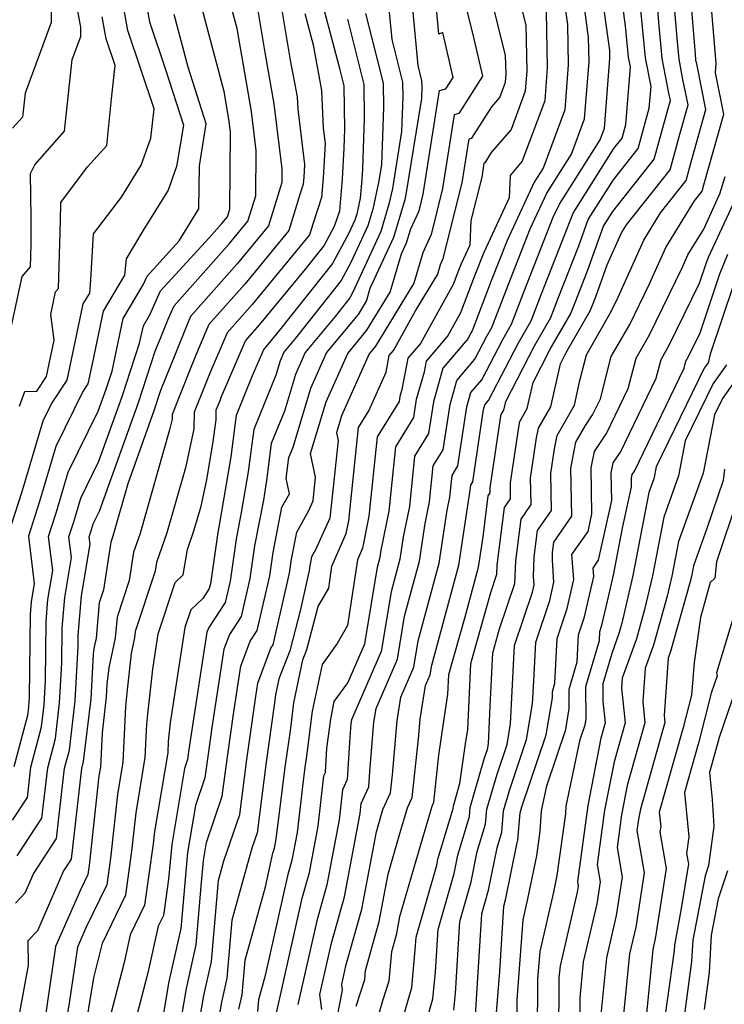
# Model space of a CAD drawing. Extents: x 1974796 to 1982998, y 2835679 to 2838423.
# Drawn here: x 1976745 to 1976840, y 2835889 to 2836022 of the extents above; entities that cross this region are included whole.
import ezdxf

# ---------------------------------------------------------------- set-up
doc = ezdxf.new("R2010")
doc.units = 0

msp = doc.modelspace()

# ---------------------------------------------------------------- linework, layer by layer
at = {"layer": 'Unknown_Line_Type', "color": 0}
for points in [[(1976743.44, 2835979.21, 2434), (1976745.23, 2835987.54, 2434), (1976746.34, 2835988.84, 2434), (1976746.43, 2835991.89, 2434), (1976746.45, 2835995.46, 2434), (1976746.34, 2836001.45, 2434), (1976746.94, 2836002.64, 2434), (1976750.96, 2836007.18, 2434), (1976752, 2836016.85, 2434), (1976753.16, 2836019.97, 2434), (1976753.16, 2836021.24, 2434), (1976751.6, 2836029.79, 2434), (1976751.56, 2836033.93, 2434), (1976751.28, 2836034.51, 2434), (1976749.89, 2836038.03, 2434), (1976748, 2836042.79, 2434), (1976747.29, 2836045.72, 2434), (1976746.65, 2836051.4, 2434), (1976745.41, 2836055.3, 2434), (1976744.52, 2836060.04, 2434)], [(1976743.9, 2836049.34, 2436), (1976745.81, 2836041.53, 2436), (1976748.07, 2836035.83, 2436), (1976748.08, 2836034.95, 2436), (1976748.67, 2836030.68, 2436), (1976748.69, 2836028.49, 2436), (1976749.19, 2836025.76, 2436), (1976749.17, 2836021.87, 2436), (1976745.62, 2836012.32, 2436), (1976745.27, 2836009.09, 2436), (1976743.93, 2836007.58, 2436)], [(1976743.32, 2835952.52, 2430), (1976745.24, 2835958.5, 2430), (1976748.08, 2835968.05, 2430), (1976749.22, 2835970.36, 2430), (1976751.32, 2835973.56, 2430), (1976753.04, 2835981.71, 2430), (1976753.49, 2835983.85, 2430), (1976754.36, 2835985.32, 2430), (1976754.53, 2835987.1, 2430), (1976754.85, 2835993.31, 2430), (1976758.63, 2835998.27, 2430), (1976761.31, 2836002.61, 2430), (1976762.63, 2836006.26, 2430), (1976763.04, 2836010.21, 2430), (1976759.52, 2836020.79, 2430), (1976757.94, 2836029.56, 2430)], [(1976761.34, 2836028.05, 2428), (1976762.44, 2836021.95, 2428), (1976764.59, 2836015.5, 2428), (1976767.01, 2836007.98, 2428), (1976766.09, 2836002.4, 2428), (1976764.95, 2835999.22, 2428), (1976761.54, 2835993.7, 2428), (1976759.28, 2835989.93, 2428), (1976759.07, 2835987.74, 2428), (1976756.19, 2835982.86, 2428), (1976754.68, 2835975.74, 2428), (1976754.12, 2835973.07, 2428), (1976753.43, 2835972.03, 2428), (1976749.77, 2835964.57, 2428), (1976747.56, 2835957.14, 2428), (1976746.07, 2835952.48, 2428), (1976746.84, 2835946.01, 2428), (1976746.46, 2835943.66, 2428), (1976746.31, 2835941.88, 2428), (1976746.16, 2835930.69, 2428), (1976746.09, 2835929.41, 2428), (1976745.96, 2835928.26, 2428), (1976744.13, 2835921.29, 2428)], [(1976768.47, 2835882.81, 2404), (1976769.78, 2835890.42, 2404), (1976770.8, 2835894.99, 2404), (1976771.74, 2835905.95, 2404), (1976772.48, 2835908.61, 2404), (1976774.61, 2835914.87, 2404), (1976775.56, 2835922.29, 2404), (1976776.77, 2835930.81, 2404), (1976777.05, 2835932.63, 2404), (1976778.81, 2835937.34, 2404), (1976779.12, 2835937.81, 2404), (1976781.33, 2835947.46, 2404), (1976781.6, 2835949.35, 2404), (1976782.31, 2835953.02, 2404), (1976783.94, 2835955.94, 2404), (1976784.52, 2835957.25, 2404), (1976784.86, 2835960.45, 2404), (1976784.18, 2835963.64, 2404), (1976786.29, 2835970.6, 2404), (1976789.22, 2835977.17, 2404), (1976791.79, 2835980.29, 2404), (1976794.92, 2835985.42, 2404), (1976796.45, 2835990.61, 2404), (1976797.14, 2835992.11, 2404), (1976797.72, 2835994.01, 2404), (1976798.82, 2835996.44, 2404), (1976799.38, 2835998.69, 2404), (1976801.57, 2836012.66, 2404), (1976802.45, 2836012.9, 2404), (1976803.44, 2836014.46, 2404), (1976802.04, 2836020.54, 2404), (1976801.51, 2836020.3, 2404), (1976800.85, 2836027.21, 2404)], [(1976804.43, 2836026.95, 2402), (1976806.18, 2836019.82, 2402), (1976807.39, 2836014.6, 2402), (1976804.2, 2836009.57, 2402), (1976803.57, 2836009.4, 2402), (1976802.01, 2835999.44, 2402), (1976800.46, 2835993.21, 2402), (1976799.35, 2835990.77, 2402), (1976798.13, 2835986.64, 2402), (1976792.95, 2835978.15, 2402), (1976792.1, 2835977.12, 2402), (1976788.36, 2835968.75, 2402), (1976787.67, 2835966.44, 2402), (1976787.89, 2835965.39, 2402), (1976786.77, 2835954.9, 2402), (1976784.86, 2835950.62, 2402), (1976784.32, 2835949.66, 2402), (1976784.09, 2835948.44, 2402), (1976784, 2835947.81, 2402), (1976782.8, 2835942.58, 2402), (1976781.36, 2835936.98, 2402), (1976779.9, 2835933.18, 2402), (1976779.45, 2835931.04, 2402), (1976779.27, 2835929.65, 2402), (1976778.18, 2835921.94, 2402), (1976776.95, 2835912.39, 2402), (1976776.25, 2835910.32, 2402), (1976773.54, 2835900.58, 2402), (1976772.87, 2835892.75, 2402), (1976772.13, 2835889.49, 2402), (1976771.2, 2835884.06, 2402)], [(1976794.54, 2836026.05, 2408), (1976795.16, 2836019.57, 2408), (1976796.6, 2836013.83, 2408), (1976796.62, 2836011.83, 2408), (1976796.47, 2836007.13, 2408), (1976795.23, 2835999.42, 2408), (1976794.76, 2835997.31, 2408), (1976793.65, 2835993.65, 2408), (1976789.89, 2835985.45, 2408), (1976789.46, 2835984.67, 2408), (1976787.49, 2835982.17, 2408), (1976783.46, 2835977.27, 2408), (1976782.14, 2835974.31, 2408), (1976780.65, 2835969.38, 2408), (1976778.87, 2835964.98, 2408), (1976778.23, 2835960, 2408), (1976778.11, 2835959.12, 2408), (1976777.81, 2835957.35, 2408), (1976776.62, 2835951.17, 2408), (1976775.99, 2835946.75, 2408), (1976774.81, 2835941.61, 2408), (1976773.21, 2835939.19, 2408), (1976772.47, 2835937.19, 2408), (1976770.84, 2835926.63, 2408), (1976770.33, 2835923, 2408), (1976769.92, 2835919.83, 2408), (1976768.65, 2835916.08, 2408), (1976767.58, 2835909.72, 2408), (1976766.88, 2835901.99, 2408), (1976766.67, 2835899.48, 2408), (1976765.06, 2835892.29, 2408), (1976764.28, 2835887.75, 2408)], [(1976765.74, 2835881.57, 2406), (1976767.42, 2835891.35, 2406), (1976768.73, 2835897.24, 2406), (1976769.46, 2835905.67, 2406), (1976769.73, 2835908.64, 2406), (1976770.14, 2835911.09, 2406), (1976772.26, 2835917.35, 2406), (1976772.95, 2835922.64, 2406), (1976773.81, 2835928.72, 2406), (1976774.76, 2835934.91, 2406), (1976776.01, 2835938.27, 2406), (1976776.96, 2835939.71, 2406), (1976778.66, 2835947.1, 2406), (1976779.11, 2835950.26, 2406), (1976780.29, 2835956.38, 2406), (1976781.31, 2835958.21, 2406), (1976780.87, 2835960.26, 2406), (1976781.23, 2835963.09, 2406), (1976781.81, 2835964.51, 2406), (1976784.22, 2835972.46, 2406), (1976786.34, 2835977.22, 2406), (1976790.63, 2835982.44, 2406), (1976791.71, 2835984.2, 2406), (1976792.23, 2835985.99, 2406), (1976795.4, 2835992.88, 2406), (1976796.94, 2835997.97, 2406), (1976797.08, 2835998.61, 2406), (1976799.18, 2836011.59, 2406), (1976799.23, 2836013.28, 2406), (1976799.22, 2836014, 2406), (1976798.7, 2836016.06, 2406), (1976797.7, 2836026.63, 2406)], [(1976774.49, 2835888.55, 2400), (1976774.93, 2835890.51, 2400), (1976775.34, 2835895.2, 2400), (1976778.09, 2835905.1, 2400), (1976779.1, 2835909.63, 2400), (1976779.3, 2835910.33, 2400), (1976779.54, 2835911.59, 2400), (1976779.78, 2835913.68, 2400), (1976780.8, 2835921.59, 2400), (1976781.45, 2835926.19, 2400), (1976781.93, 2835929.94, 2400), (1976783.14, 2835935.74, 2400), (1976783.67, 2835937.14, 2400), (1976785.18, 2835942.98, 2400), (1976786.62, 2835945.44, 2400), (1976787.06, 2835948.42, 2400), (1976788.99, 2835952.81, 2400), (1976789.34, 2835954.56, 2400), (1976790.66, 2835967.17, 2400), (1976792.05, 2835969.42, 2400), (1976794.37, 2835974.61, 2400), (1976794.8, 2835976.9, 2400), (1976795.37, 2835977.56, 2400), (1976798.33, 2835982.91, 2400), (1976801.35, 2835987.86, 2400), (1976801.74, 2835989.19, 2400), (1976802.1, 2835989.99, 2400), (1976804.64, 2836000.2, 2400), (1976805.58, 2836006.14, 2400), (1976805.95, 2836006.25, 2400), (1976808.64, 2836010.49, 2400), (1976809.71, 2836011.74, 2400), (1976810.48, 2836013.81, 2400), (1976810.57, 2836014.92, 2400), (1976810.51, 2836017.4, 2400), (1976808.44, 2836025.84, 2400)], [(1976795.34, 2835882.76, 2384), (1976797.86, 2835891.51, 2384), (1976798.32, 2835896.57, 2384), (1976798.43, 2835898.29, 2384), (1976801.22, 2835908.03, 2384), (1976801.38, 2835908.85, 2384), (1976803.44, 2835915.69, 2384), (1976803.46, 2835916.04, 2384), (1976804.35, 2835919.06, 2384), (1976805.15, 2835924.72, 2384), (1976805.4, 2835926.32, 2384), (1976805.81, 2835935.25, 2384), (1976808.5, 2835944.88, 2384), (1976809.34, 2835947.34, 2384), (1976809.38, 2835948.55, 2384), (1976810.38, 2835956.35, 2384), (1976811.19, 2835957.52, 2384), (1976811.15, 2835959.66, 2384), (1976812.29, 2835967.21, 2384), (1976812.44, 2835967.98, 2384), (1976813.44, 2835969.73, 2384), (1976814.21, 2835973.22, 2384), (1976816.54, 2835977.72, 2384), (1976819.28, 2835982.48, 2384), (1976819.88, 2835984.06, 2384), (1976821.56, 2835988.3, 2384), (1976823.73, 2835994.37, 2384), (1976824.98, 2835996.35, 2384), (1976830.57, 2836003.39, 2384), (1976832.44, 2836010.23, 2384), (1976832.76, 2836011.35, 2384), (1976832.56, 2836012.34, 2384), (1976831.66, 2836016.99, 2384), (1976831.19, 2836021.9, 2384), (1976830.91, 2836025.45, 2384)], [(1976798.87, 2835883.63, 2382), (1976800.7, 2835889.96, 2382), (1976801.03, 2835893.62, 2382), (1976801.39, 2835899.34, 2382), (1976803.55, 2835906.9, 2382), (1976804.04, 2835909.36, 2382), (1976805.62, 2835914.61, 2382), (1976805.72, 2835915.81, 2382), (1976807.68, 2835922.53, 2382), (1976808.06, 2835923.64, 2382), (1976808.19, 2835924.42, 2382), (1976808.44, 2835929.5, 2382), (1976808.77, 2835936.72, 2382), (1976809.67, 2835939.93, 2382), (1976811.77, 2835946.08, 2382), (1976811.87, 2835949.12, 2382), (1976812.6, 2835954.78, 2382), (1976813.94, 2835956.74, 2382), (1976813.88, 2835960.31, 2382), (1976814.7, 2835965.75, 2382), (1976814.96, 2835967.04, 2382), (1976816.62, 2835969.94, 2382), (1976817.9, 2835975.77, 2382), (1976818.68, 2835977.28, 2382), (1976821.94, 2835982.93, 2382), (1976822.14, 2835983.47, 2382), (1976822.72, 2835984.93, 2382), (1976824.22, 2835989.12, 2382), (1976826.17, 2835993.45, 2382), (1976826.83, 2835994.54, 2382), (1976832.72, 2836001.96, 2382), (1976834.05, 2836006.8, 2382), (1976835.16, 2836010.73, 2382), (1976834.45, 2836014.19, 2382), (1976833.93, 2836016.9, 2382), (1976833.66, 2836019.75, 2382), (1976833.19, 2836025.59, 2382)], [(1976803.53, 2835888.41, 2380), (1976803.74, 2835890.68, 2380), (1976804.35, 2835900.4, 2380), (1976805.88, 2835905.76, 2380), (1976806.69, 2835909.86, 2380), (1976807.8, 2835913.54, 2380), (1976807.97, 2835915.57, 2380), (1976809.36, 2835920.32, 2380), (1976810.7, 2835924.31, 2380), (1976811.17, 2835927.12, 2380), (1976811.6, 2835935.94, 2380), (1976811.69, 2835937.69, 2380), (1976814.14, 2835944.92, 2380), (1976814.36, 2835945.88, 2380), (1976814.27, 2835947.04, 2380), (1976814.36, 2835949.69, 2380), (1976814.81, 2835953.22, 2380), (1976816.7, 2835955.95, 2380), (1976816.61, 2835960.95, 2380), (1976817.11, 2835964.29, 2380), (1976817.48, 2835966.09, 2380), (1976819.8, 2835970.16, 2380), (1976820.53, 2835973.48, 2380), (1976821.42, 2835976.96, 2380), (1976824.6, 2835982.49, 2380), (1976825.46, 2835984.26, 2380), (1976829.16, 2835992.46, 2380), (1976831.42, 2835996.16, 2380), (1976834.88, 2836000.52, 2380), (1976835.66, 2836003.37, 2380), (1976837.56, 2836010.11, 2380), (1976836.35, 2836016.05, 2380), (1976836.2, 2836016.81, 2380), (1976836.13, 2836017.61, 2380), (1976835.48, 2836025.72, 2380)], [(1976776.92, 2836024.28, 2420), (1976778.01, 2836017.81, 2420), (1976779.21, 2836010.88, 2420), (1976780.3, 2836002.1, 2420), (1976780.28, 2836000.27, 2420), (1976778.48, 2835994.39, 2420), (1976774.25, 2835989.25, 2420), (1976767.96, 2835982.15, 2420), (1976767.41, 2835980.85, 2420), (1976765.94, 2835977.17, 2420), (1976763.93, 2835972.16, 2420), (1976763.02, 2835969.4, 2420), (1976759.49, 2835959.52, 2420), (1976757.47, 2835952.46, 2420), (1976757.2, 2835951.67, 2420), (1976756.21, 2835945.22, 2420), (1976755.62, 2835943.46, 2420), (1976755.22, 2835938.69, 2420), (1976754.91, 2835937.29, 2420), (1976754.83, 2835936.52, 2420), (1976754.5, 2835930.51, 2420), (1976753.49, 2835922.01, 2420), (1976753.25, 2835921.07, 2420), (1976751.85, 2835908.83, 2420), (1976750.83, 2835907.26, 2420), (1976747.31, 2835899.17, 2420), (1976746.01, 2835897.81, 2420), (1976746.05, 2835894.51, 2420), (1976743.81, 2835882.21, 2420)], [(1976744.33, 2835902.9, 2422), (1976745.66, 2835904.29, 2422), (1976746.77, 2835906.84, 2422), (1976749.88, 2835911.61, 2422), (1976750.97, 2835921.13, 2422), (1976751.61, 2835923.57, 2422), (1976752.4, 2835930.23, 2422), (1976752.8, 2835937.59, 2422), (1976752.82, 2835939.1, 2422), (1976753.26, 2835944.42, 2422), (1976754.41, 2835951.4, 2422), (1976754.29, 2835952.36, 2422), (1976754.51, 2835953.05, 2422), (1976754.84, 2835954.15, 2422), (1976755.68, 2835955.85, 2422), (1976760.88, 2835970.38, 2422), (1976763.26, 2835977.6, 2422), (1976763.94, 2835979.29, 2422), (1976764.94, 2835981.8, 2422), (1976765.74, 2835983.59, 2422), (1976767.53, 2835985.55, 2422), (1976773.22, 2835991.99, 2422), (1976775.71, 2835995.01, 2422), (1976776.77, 2835998.47, 2422), (1976776.84, 2836004.58, 2422), (1976776.18, 2836009.84, 2422), (1976774.25, 2836021.06, 2422), (1976773.33, 2836024.51, 2422)], [(1976812.45, 2836024.72, 2398), (1976813.24, 2836021.53, 2398), (1976813.37, 2836015.34, 2398), (1976813.15, 2836012.57, 2398), (1976811.24, 2836007.4, 2398), (1976808.57, 2836004.29, 2398), (1976807.7, 2836002.92, 2398), (1976807.58, 2836002.88, 2398), (1976807.28, 2836000.96, 2398), (1976805.83, 2835995.14, 2398), (1976805.68, 2835991.79, 2398), (1976804.51, 2835989.26, 2398), (1976804.07, 2835988.14, 2398), (1976803.43, 2835986.47, 2398), (1976799.02, 2835978.5, 2398), (1976797.31, 2835976.51, 2398), (1976796.52, 2835972.29, 2398), (1976796.24, 2835971.33, 2398), (1976796.14, 2835970.68, 2398), (1976793.19, 2835965.87, 2398), (1976792.06, 2835955.19, 2398), (1976791.19, 2835950.84, 2398), (1976790.51, 2835949.29, 2398), (1976789.18, 2835940.38, 2398), (1976787.78, 2835937.98, 2398), (1976785.72, 2835935.13, 2398), (1976784.41, 2835928.84, 2398), (1976783.63, 2835922.73, 2398), (1976783.41, 2835921.24, 2398), (1976783.08, 2835918.67, 2398), (1976782.36, 2835912.43, 2398), (1976781.66, 2835908.68, 2398), (1976781.07, 2835906.59, 2398), (1976778.04, 2835893.1, 2398), (1976777.13, 2835889.82, 2398), (1976777, 2835888.27, 2398)], [(1976818.48, 2836024.38, 2394), (1976818.86, 2836021.6, 2394), (1976818.97, 2836016.17, 2394), (1976818.5, 2836010.08, 2394), (1976815.57, 2836002.18, 2394), (1976814.38, 2836000.3, 2394), (1976810.73, 2835992.41, 2394), (1976808.58, 2835986.97, 2394), (1976806, 2835980.21, 2394), (1976805.83, 2835979.93, 2394), (1976805.45, 2835979.19, 2394), (1976802.05, 2835975.15, 2394), (1976800.76, 2835970.63, 2394), (1976800.11, 2835966.32, 2394), (1976798.23, 2835963.26, 2394), (1976797.52, 2835956.47, 2394), (1976796.69, 2835952.38, 2394), (1976796.24, 2835949.36, 2394), (1976795.05, 2835944.96, 2394), (1976793.71, 2835936.88, 2394), (1976789.7, 2835927.67, 2394), (1976789.62, 2835927.15, 2394), (1976789.46, 2835925.26, 2394), (1976789.12, 2835919.58, 2394), (1976788.49, 2835918.22, 2394), (1976788.02, 2835914.13, 2394), (1976786.38, 2835905.38, 2394), (1976785.01, 2835900.52, 2394), (1976782.47, 2835889.19, 2394)], [(1976785.68, 2835888.5, 2392), (1976785.42, 2835890.55, 2392), (1976786.98, 2835897.48, 2392), (1976788.74, 2835903.73, 2392), (1976790.85, 2835914.98, 2392), (1976791, 2835916.34, 2392), (1976792.05, 2835918.6, 2392), (1976792.17, 2835920.61, 2392), (1976792.73, 2835927.34, 2392), (1976793.03, 2835929.2, 2392), (1976795.92, 2835935.84, 2392), (1976796.88, 2835941.65, 2392), (1976798.89, 2835949.09, 2392), (1976799.66, 2835954.18, 2392), (1976800.24, 2835957.11, 2392), (1976800.75, 2835961.96, 2392), (1976802.1, 2835964.14, 2392), (1976803.02, 2835970.28, 2392), (1976803.94, 2835973.51, 2392), (1976806.37, 2835976.39, 2392), (1976807.98, 2835979.49, 2392), (1976808.65, 2835980.67, 2392), (1976810.85, 2835986.39, 2392), (1976813.84, 2835993.99, 2392), (1976816.07, 2835998.82, 2392), (1976819.41, 2836004.1, 2392), (1976821.17, 2836008.84, 2392), (1976821.78, 2836016.59, 2392), (1976821.71, 2836019.85, 2392), (1976821.06, 2836024.63, 2392)], [(1976787.41, 2835885.61, 2390), (1976788.47, 2835891.14, 2390), (1976788.38, 2835891.9, 2390), (1976788.95, 2835894.44, 2390), (1976791.1, 2835902.08, 2390), (1976793.06, 2835912.54, 2390), (1976793.56, 2835914.27, 2390), (1976793.92, 2835915.52, 2390), (1976794.98, 2835917.78, 2390), (1976795.24, 2835920.24, 2390), (1976795.85, 2835927.53, 2390), (1976796.35, 2835930.74, 2390), (1976798.12, 2835934.79, 2390), (1976798.71, 2835938.34, 2390), (1976801.54, 2835948.81, 2390), (1976802.62, 2835955.99, 2390), (1976802.97, 2835957.74, 2390), (1976803.28, 2835960.66, 2390), (1976804.08, 2835961.97, 2390), (1976805.28, 2835969.93, 2390), (1976805.83, 2835971.86, 2390), (1976807.29, 2835973.6, 2390), (1976810.12, 2835979.05, 2390), (1976811.31, 2835981.12, 2390), (1976813.1, 2835985.81, 2390), (1976816.95, 2835995.57, 2390), (1976817.77, 2835997.34, 2390), (1976823.26, 2836006.02, 2390), (1976823.84, 2836007.6, 2390), (1976824.58, 2836017.01, 2390), (1976824.56, 2836018.1, 2390), (1976823.63, 2836024.87, 2390)], [(1976790.33, 2835888.95, 2388), (1976791.48, 2835892.59, 2388), (1976791.58, 2835893.77, 2388), (1976793.46, 2835900.43, 2388), (1976794.65, 2835906.82, 2388), (1976796.15, 2835912, 2388), (1976797.25, 2835915.76, 2388), (1976797.9, 2835917.14, 2388), (1976798.74, 2835925.08, 2388), (1976798.96, 2835927.73, 2388), (1976799.68, 2835932.28, 2388), (1976800.32, 2835933.75, 2388), (1976800.54, 2835935.04, 2388), (1976804.18, 2835948.54, 2388), (1976805.58, 2835957.8, 2388), (1976805.7, 2835958.38, 2388), (1976805.8, 2835959.35, 2388), (1976806.07, 2835959.79, 2388), (1976807.54, 2835969.58, 2388), (1976807.72, 2835970.22, 2388), (1976808.21, 2835970.8, 2388), (1976812.26, 2835978.61, 2388), (1976813.97, 2835981.57, 2388), (1976815.36, 2835985.22, 2388), (1976819.24, 2835995.06, 2388), (1976819.61, 2835996.11, 2388), (1976825.14, 2836004.85, 2388), (1976826.26, 2836006.26, 2388), (1976826.76, 2836008.08, 2388), (1976827.37, 2836015.88, 2388), (1976827.12, 2836017.17, 2388), (1976826.71, 2836021.44, 2388), (1976826.21, 2836025.12, 2388)], [(1976792.28, 2835883.91, 2386), (1976793.95, 2835889.73, 2386), (1976794.79, 2835892.39, 2386), (1976795.13, 2835896.36, 2386), (1976795.82, 2835898.78, 2386), (1976796.25, 2835901.1, 2386), (1976798.75, 2835909.73, 2386), (1976800.58, 2835916, 2386), (1976800.82, 2835916.51, 2386), (1976801.5, 2835922.88, 2386), (1976802.06, 2835926.9, 2386), (1976802.73, 2835931.1, 2386), (1976802.85, 2835933.78, 2386), (1976805.03, 2835941.59, 2386), (1976806.83, 2835948.26, 2386), (1976807.46, 2835952.39, 2386), (1976808.17, 2835957.92, 2386), (1976808.44, 2835958.31, 2386), (1976808.42, 2835959.02, 2386), (1976809.88, 2835968.67, 2386), (1976809.93, 2835968.93, 2386), (1976810.26, 2835969.51, 2386), (1976810.52, 2835970.67, 2386), (1976814.4, 2835978.17, 2386), (1976816.62, 2835982.03, 2386), (1976817.62, 2835984.64, 2386), (1976820.4, 2835991.68, 2386), (1976821.67, 2835995.24, 2386), (1976825.06, 2836000.6, 2386), (1976828.41, 2836004.83, 2386), (1976829.91, 2836010.28, 2386), (1976830.14, 2836013.21, 2386), (1976829.39, 2836017.08, 2386), (1976828.73, 2836024.05, 2386)], [(1976743.93, 2835914.08, 2426), (1976745.94, 2835917.16, 2426), (1976746.41, 2835921.24, 2426), (1976747.84, 2835926.69, 2426), (1976748.2, 2835929.69, 2426), (1976748.38, 2835932.99, 2426), (1976748.48, 2835940.95, 2426), (1976748.72, 2835943.91, 2426), (1976749.36, 2835947.81, 2426), (1976748.81, 2835952.44, 2426), (1976749.88, 2835955.77, 2426), (1976751.46, 2835961.1, 2426), (1976755.52, 2835969.36, 2426), (1976756.58, 2835972.34, 2426), (1976757.39, 2835974.78, 2426), (1976758.89, 2835981.86, 2426), (1976761.59, 2835986.43, 2426), (1976762.11, 2835987.61, 2426), (1976766.43, 2835992.35, 2426), (1976769.07, 2835996.71, 2426), (1976769.17, 2836002.52, 2426), (1976770.1, 2836008.19, 2426), (1976767.64, 2836015.85, 2426), (1976765.76, 2836022.93, 2426)], [(1976744.56, 2835909.26, 2424), (1976747.91, 2835914.38, 2424), (1976748.69, 2835921.18, 2424), (1976749.72, 2835925.13, 2424), (1976750.3, 2835929.96, 2424), (1976750.59, 2835935.29, 2424), (1976750.65, 2835940.03, 2424), (1976750.99, 2835944.17, 2424), (1976751.89, 2835949.61, 2424), (1976751.55, 2835952.4, 2424), (1976752.2, 2835954.41, 2424), (1976753.15, 2835957.62, 2424), (1976755.6, 2835962.61, 2424), (1976758.73, 2835971.36, 2424), (1976761.1, 2835978.54, 2424), (1976761.6, 2835980.87, 2424), (1976762.48, 2835982.37, 2424), (1976763.93, 2835985.6, 2424), (1976770.48, 2835992.78, 2424), (1976772.19, 2835994.72, 2424), (1976772.94, 2835995.63, 2424), (1976773.26, 2835996.67, 2424), (1976773.37, 2836007.07, 2424), (1976773.16, 2836008.81, 2424), (1976772.52, 2836012.53, 2424), (1976769.54, 2836023.72, 2424)], [(1976780.36, 2836023.25, 2418), (1976781.44, 2836016.8, 2418), (1976782.37, 2836011.83, 2418), (1976782.44, 2836010.14, 2418), (1976783.36, 2836002.67, 2418), (1976783.27, 2836000.98, 2418), (1976783.18, 2836000.01, 2418), (1976782.77, 2835998.75, 2418), (1976781.25, 2835993.78, 2418), (1976775.28, 2835986.52, 2418), (1976770.44, 2835981.05, 2418), (1976768.99, 2835977.68, 2418), (1976767.94, 2835975.04, 2418), (1976765.48, 2835968.91, 2418), (1976765.47, 2835968.29, 2418), (1976765.15, 2835966.83, 2418), (1976761.13, 2835952.7, 2418), (1976760.29, 2835950.29, 2418), (1976759.7, 2835946.47, 2418), (1976758.05, 2835941.52, 2418), (1976757.81, 2835938.73, 2418), (1976756.93, 2835934.68, 2418), (1976756.69, 2835932.47, 2418), (1976756.6, 2835930.78, 2418), (1976756.02, 2835925.9, 2418), (1976755.81, 2835921.28, 2418), (1976755.61, 2835920.09, 2418), (1976754.29, 2835907.97, 2418), (1976754.12, 2835906.76, 2418), (1976753.17, 2835904.79, 2418), (1976749.74, 2835897.04, 2418), (1976748.24, 2835886.81, 2418)], [(1976783.38, 2836023.08, 2416), (1976784.51, 2836018.87, 2416), (1976785.66, 2836012.69, 2416), (1976785.87, 2836007.59, 2416), (1976786.13, 2836005.5, 2416), (1976785.88, 2836000.88, 2416), (1976785.65, 2835998.21, 2416), (1976784.51, 2835994.76, 2416), (1976784.01, 2835993.16, 2416), (1976776.31, 2835983.79, 2416), (1976772.91, 2835979.95, 2416), (1976770.58, 2835974.5, 2416), (1976769.95, 2835972.91, 2416), (1976768.47, 2835969.22, 2416), (1976768.43, 2835966.98, 2416), (1976767.27, 2835961.68, 2416), (1976764.78, 2835952.94, 2416), (1976763.38, 2835948.9, 2416), (1976763.2, 2835947.72, 2416), (1976760.48, 2835939.58, 2416), (1976760.41, 2835938.76, 2416), (1976759.95, 2835936.63, 2416), (1976759.41, 2835931.69, 2416), (1976759.18, 2835929.45, 2416), (1976758.84, 2835921.92, 2416), (1976758.11, 2835917.58, 2416), (1976757.17, 2835908.95, 2416), (1976756.67, 2835905.38, 2416), (1976753.85, 2835899.55, 2416), (1976752.7, 2835896.95, 2416), (1976751.64, 2835889.71, 2416), (1976750.18, 2835880.66, 2416)], [(1976752.95, 2835880.77, 2414), (1976754.9, 2835892.78, 2414), (1976755.79, 2835896.22, 2414), (1976756.07, 2835897.47, 2414), (1976759.22, 2835903.99, 2414), (1976760.05, 2835909.93, 2414), (1976760.61, 2835915.07, 2414), (1976761.86, 2835922.56, 2414), (1976762.07, 2835927.09, 2414), (1976762.2, 2835928.44, 2414), (1976762.87, 2835934.52, 2414), (1976763.6, 2835939.27, 2414), (1976765.91, 2835946.22, 2414), (1976766.99, 2835947.26, 2414), (1976767.56, 2835950.67, 2414), (1976768.43, 2835953.18, 2414), (1976769.39, 2835956.52, 2414), (1976770.16, 2835960.08, 2414), (1976771.04, 2835965.25, 2414), (1976771.43, 2835968.18, 2414), (1976771.45, 2835969.54, 2414), (1976771.95, 2835970.79, 2414), (1976772.16, 2835971.32, 2414), (1976775.38, 2835978.85, 2414), (1976777.34, 2835981.06, 2414), (1976783.49, 2835988.55, 2414), (1976785.95, 2835991.65, 2414), (1976787.42, 2835994.35, 2414), (1976788.11, 2835996.41, 2414), (1976788.5, 2836000.77, 2414), (1976788.72, 2836004.9, 2414), (1976788.8, 2836007.48, 2414), (1976788.73, 2836013.32, 2414), (1976788.19, 2836015.49, 2414), (1976785.93, 2836023.93, 2414)], [(1976791.61, 2836023.08, 2410), (1976793.98, 2836013.66, 2410), (1976794.02, 2836010.38, 2410), (1976793.76, 2836002.66, 2410), (1976793.37, 2836000.24, 2410), (1976792.59, 2835996.64, 2410), (1976791.91, 2835994.42, 2410), (1976789.62, 2835989.43, 2410), (1976788.29, 2835986.99, 2410), (1976782.15, 2835979.23, 2410), (1976780.58, 2835977.32, 2410), (1976780.07, 2835976.16, 2410), (1976779.48, 2835974.24, 2410), (1976776.5, 2835966.88, 2410), (1976776.12, 2835963.9, 2410), (1976775.75, 2835961.16, 2410), (1976774.82, 2835955.66, 2410), (1976774.13, 2835952.08, 2410), (1976773.32, 2835946.39, 2410), (1976772.66, 2835943.51, 2410), (1976770.42, 2835940.12, 2410), (1976770.18, 2835939.48, 2410), (1976767.88, 2835924.54, 2410), (1976767.71, 2835923.35, 2410), (1976767.58, 2835922.31, 2410), (1976767.16, 2835921.07, 2410), (1976765.43, 2835910.8, 2410), (1976765.01, 2835906.15, 2410), (1976764.32, 2835901.23, 2410), (1976763.62, 2835899.77, 2410), (1976762.2, 2835893.48, 2410), (1976760.45, 2835886.72, 2410)], [(1976779.51, 2835887.84, 2396), (1976783.04, 2835903.55, 2396), (1976784.02, 2835907.03, 2396), (1976785.19, 2835913.28, 2396), (1976785.98, 2835920.09, 2396), (1976786.19, 2835920.56, 2396), (1976786.39, 2835923.83, 2396), (1976786.89, 2835927.74, 2396), (1976787.38, 2835930.12, 2396), (1976789.21, 2835932.66, 2396), (1976791.51, 2835937.93, 2396), (1976793.22, 2835948.27, 2396), (1976793.59, 2835949.64, 2396), (1976793.73, 2835950.57, 2396), (1976794.79, 2835955.83, 2396), (1976795.71, 2835964.56, 2396), (1976798.13, 2835968.5, 2396), (1976798.5, 2835970.98, 2396), (1976799.55, 2835974.66, 2396), (1976799.83, 2835976.12, 2396), (1976802.66, 2835979.43, 2396), (1976804.45, 2835982.67, 2396), (1976806.33, 2835987.55, 2396), (1976807.62, 2835990.84, 2396), (1976811.04, 2835998.22, 2396), (1976811.17, 2836001.21, 2396), (1976812.76, 2836003.07, 2396), (1976815.83, 2836011.33, 2396), (1976816.17, 2836015.76, 2396), (1976816.01, 2836023.36, 2396)], [(1976806.45, 2835887.73, 2378), (1976807.31, 2835901.45, 2378), (1976808.22, 2835904.63, 2378), (1976809.35, 2835910.36, 2378), (1976809.98, 2835912.46, 2378), (1976810.22, 2835915.34, 2378), (1976811.03, 2835918.11, 2378), (1976813.34, 2835924.98, 2378), (1976814.16, 2835929.82, 2378), (1976814.31, 2835932.91, 2378), (1976814.58, 2835938.17, 2378), (1976816.49, 2835943.8, 2378), (1976817.04, 2835946.26, 2378), (1976816.82, 2835949.22, 2378), (1976816.85, 2835950.26, 2378), (1976817.03, 2835951.65, 2378), (1976819.45, 2835955.17, 2378), (1976819.33, 2835961.59, 2378), (1976819.52, 2835962.82, 2378), (1976819.99, 2835965.15, 2378), (1976821.29, 2835967.41, 2378), (1976822.26, 2835968.86, 2378), (1976823.31, 2835971.03, 2378), (1976824.78, 2835976.75, 2378), (1976827.26, 2835981.08, 2378), (1976829.92, 2835986.54, 2378), (1976832.14, 2835991.46, 2378), (1976836, 2835997.79, 2378), (1976837.03, 2835999.09, 2378), (1976837.27, 2835999.94, 2378), (1976839.96, 2836009.49, 2378), (1976838.83, 2836015.05, 2378), (1976838.96, 2836016.38, 2378), (1976838.31, 2836023.86, 2378)], [(1976744.88, 2835970.02, 2432), (1976745.61, 2835972.02, 2432), (1976747.21, 2835972.06, 2432), (1976748.51, 2835974.04, 2432), (1976749.55, 2835978.95, 2432), (1976749.1, 2835982.44, 2432), (1976749.75, 2835985.46, 2432), (1976750.15, 2835985.94, 2432), (1976750.43, 2835995.08, 2432), (1976750.44, 2835997.53, 2432), (1976754.08, 2836002.37, 2432), (1976756.65, 2836005.26, 2432), (1976757.32, 2836011.57, 2432), (1976757.79, 2836016.05, 2432), (1976756.6, 2836019.64, 2432), (1976756.06, 2836022.62, 2432)], [(1976789.14, 2836022.31, 2412), (1976791.35, 2836013.49, 2412), (1976791.41, 2836008.93, 2412), (1976791.19, 2836002.11, 2412), (1976791.11, 2836000.67, 2412), (1976790.88, 2835998.14, 2412), (1976790.41, 2835995.98, 2412), (1976790.17, 2835995.18, 2412), (1976789.35, 2835993.4, 2412), (1976787.12, 2835989.32, 2412), (1976780, 2835980.31, 2412), (1976778.37, 2835978.33, 2412), (1976777.85, 2835977.75, 2412), (1976776.3, 2835974.11, 2412), (1976774.13, 2835968.77, 2412), (1976774, 2835967.79, 2412), (1976773.4, 2835963.2, 2412), (1976771.84, 2835953.97, 2412), (1976771.65, 2835952.98, 2412), (1976770.65, 2835946.04, 2412), (1976770.5, 2835945.41, 2412), (1976769.62, 2835944.07, 2412), (1976767.99, 2835942.51, 2412), (1976767.2, 2835940.12, 2412), (1976765.23, 2835927.23, 2412), (1976765, 2835925.18, 2412), (1976764.96, 2835924.72, 2412), (1976764.89, 2835923.19, 2412), (1976763.11, 2835912.56, 2412), (1976762.93, 2835910.91, 2412), (1976761.77, 2835902.61, 2412), (1976759.84, 2835898.62, 2412), (1976758.99, 2835894.85, 2412), (1976756.31, 2835884.46, 2412)], [(1976809.21, 2835886.98, 2376), (1976809.71, 2835893.67, 2376), (1976810.26, 2835902.5, 2376), (1976810.55, 2835903.5, 2376), (1976812.01, 2835910.87, 2376), (1976812.16, 2835911.38, 2376), (1976812.47, 2835915.11, 2376), (1976812.7, 2835915.9, 2376), (1976815.98, 2835925.65, 2376), (1976816.82, 2835930.62, 2376), (1976816.82, 2835931.45, 2376), (1976817.15, 2835932.6, 2376), (1976817.47, 2835938.65, 2376), (1976818.83, 2835942.68, 2376), (1976819.72, 2835946.63, 2376), (1976819.47, 2835949.99, 2376), (1976821.65, 2835953.1, 2376), (1976822.17, 2835955.47, 2376), (1976822.06, 2835961.69, 2376), (1976822.51, 2835963.92, 2376), (1976824.14, 2835966.33, 2376), (1976827.07, 2835972.42, 2376), (1976828.13, 2835976.54, 2376), (1976829.92, 2835979.67, 2376), (1976834.39, 2835988.82, 2376), (1976835.13, 2835990.47, 2376), (1976837.25, 2835993.95, 2376), (1976839.14, 2835998.06, 2376), (1976839.42, 2835998.71, 2376), (1976840.16, 2836001.07, 2376)], [(1976812.02, 2835885.32, 2374), (1976812.05, 2835889.82, 2374), (1976812.86, 2835900.64, 2374), (1976813.51, 2835903.47, 2374), (1976814.73, 2835909.26, 2374), (1976815.19, 2835912.61, 2374), (1976815.36, 2835915.37, 2374), (1976816.07, 2835918.73, 2374), (1976818.63, 2835926.33, 2374), (1976819.11, 2835929.19, 2374), (1976819.09, 2835931.81, 2374), (1976820.16, 2835935.48, 2374), (1976820.35, 2835939.13, 2374), (1976821.18, 2835941.56, 2374), (1976822.41, 2835947.01, 2374), (1976822.32, 2835948.15, 2374), (1976823.06, 2835949.22, 2374), (1976824.84, 2835957.3, 2374), (1976824.77, 2835961.02, 2374), (1976825.05, 2835962.36, 2374), (1976826.02, 2835963.8, 2374), (1976830.84, 2835973.8, 2374), (1976831.49, 2835976.34, 2374), (1976832.59, 2835978.26, 2374), (1976836.68, 2835986.66, 2374), (1976837.57, 2835989.3, 2374), (1976837.92, 2835990.16, 2374), (1976841.22, 2835997.34, 2374)], [(1976814.83, 2835884.9, 2372), (1976814.88, 2835892.65, 2372), (1976815.16, 2835896.36, 2372), (1976817, 2835904.38, 2372), (1976817.47, 2835906.63, 2372), (1976818.63, 2835914.94, 2372), (1976818.69, 2835915.97, 2372), (1976820.59, 2835924.99, 2372), (1976821.27, 2835927, 2372), (1976821.4, 2835927.76, 2372), (1976821.36, 2835932.17, 2372), (1976823.17, 2835938.36, 2372), (1976823.24, 2835939.61, 2372), (1976823.52, 2835940.44, 2372), (1976824.25, 2835943.68, 2372), (1976825.06, 2835947.18, 2372), (1976826.28, 2835953.55, 2372), (1976827.51, 2835959.13, 2372), (1976827.49, 2835960.36, 2372), (1976827.58, 2835960.8, 2372), (1976827.9, 2835961.27, 2372), (1976834.6, 2835975.19, 2372), (1976834.84, 2835976.13, 2372), (1976835.25, 2835976.84, 2372), (1976836.77, 2835979.96, 2372), (1976839.45, 2835987.93, 2372), (1976840.51, 2835990.56, 2372)], [(1976841.33, 2835986.57, 2370), (1976838.13, 2835977.05, 2370), (1976837.84, 2835975.89, 2370), (1976837.32, 2835975.17, 2370), (1976830.83, 2835961.82, 2370), (1976830.52, 2835960.22, 2370), (1976829.84, 2835958.35, 2370), (1976827.69, 2835947.14, 2370), (1976826.21, 2835940.73, 2370), (1976825.85, 2835939.45, 2370), (1976824.83, 2835936.6, 2370), (1976823.63, 2835932.53, 2370), (1976823.65, 2835930.14, 2370), (1976823.94, 2835927.25, 2370), (1976823.36, 2835925.19, 2370), (1976821.6, 2835916.07, 2370), (1976820.2, 2835905.8, 2370), (1976820.31, 2835905.18, 2370), (1976820.18, 2835904.38, 2370), (1976817.86, 2835894.4, 2370), (1976817.7, 2835892.82, 2370), (1976817.65, 2835884.48, 2370)], [(1976840.32, 2835975.61, 2368), (1976838.55, 2835973.11, 2368), (1976834.77, 2835965.34, 2368), (1976833.86, 2835960.6, 2368), (1976831.85, 2835955.05, 2368), (1976830.33, 2835947.09, 2368), (1976829.27, 2835942.55, 2368), (1976828.16, 2835938.59, 2368), (1976826.26, 2835933.3, 2368), (1976826.17, 2835931.93, 2368), (1976826.63, 2835927.26, 2368), (1976825.15, 2835921.99, 2368), (1976823.88, 2835915.45, 2368), (1976822.88, 2835908.1, 2368), (1976823.28, 2835905.78, 2368), (1976822.81, 2835902.8, 2368), (1976820.99, 2835894.95, 2368), (1976820.51, 2835890.1, 2368), (1976820.47, 2835884.06, 2368)], [(1976842.81, 2835975.33, 2366), (1976839.78, 2835971.05, 2366), (1976838.7, 2835968.85, 2366), (1976837.2, 2835960.97, 2366), (1976833.86, 2835951.75, 2366), (1976832.96, 2835947.05, 2366), (1976832.33, 2835944.37, 2366), (1976830.47, 2835937.74, 2366), (1976829.36, 2835934.64, 2366), (1976829.04, 2835930.08, 2366), (1976829.32, 2835927.27, 2366), (1976826.93, 2835918.78, 2366), (1976826.17, 2835914.84, 2366), (1976825.56, 2835910.4, 2366), (1976826.25, 2835906.38, 2366), (1976825.44, 2835901.22, 2366), (1976824.12, 2835895.51, 2366), (1976823.31, 2835887.38, 2366)], [(1976840.06, 2835961.5, 2364), (1976839.87, 2835959.98, 2364), (1976837.69, 2835953.49, 2364), (1976835.87, 2835948.46, 2364), (1976835.59, 2835947.01, 2364), (1976835.4, 2835946.18, 2364), (1976832.78, 2835936.88, 2364), (1976832.45, 2835935.98, 2364), (1976831.91, 2835928.23, 2364), (1976832.01, 2835927.28, 2364), (1976828.71, 2835915.58, 2364), (1976828.45, 2835914.22, 2364), (1976828.24, 2835912.69, 2364), (1976829.23, 2835906.99, 2364), (1976828.07, 2835899.64, 2364), (1976827.24, 2835896.06, 2364), (1976826.11, 2835884.66, 2364)], [(1976841.92, 2835957.75, 2362), (1976838.98, 2835948.98, 2362), (1976838.76, 2835946.79, 2362), (1976838.12, 2835946.19, 2362), (1976836.8, 2835941.48, 2362), (1976835.97, 2835935.39, 2362), (1976835.62, 2835931.01, 2362), (1976834.43, 2835926.44, 2362), (1976831.26, 2835915.17, 2362), (1976831.45, 2835913.23, 2362), (1976831.35, 2835912.51, 2362), (1976832.2, 2835907.59, 2362), (1976830.7, 2835898.06, 2362), (1976830.37, 2835896.62, 2362), (1976829.51, 2835887.97, 2362)], [(1976841.24, 2835941.43, 2360), (1976838.99, 2835934, 2360), (1976839.08, 2835933.58, 2360), (1976838.28, 2835931.27, 2360), (1976836.58, 2835924.69, 2360), (1976834.65, 2835917.84, 2360), (1976835.25, 2835911.83, 2360), (1976834.93, 2835909.59, 2360), (1976835.18, 2835908.19, 2360), (1976834.23, 2835902.15, 2360), (1976833.29, 2835897.21, 2360), (1976833.25, 2835896.5, 2360), (1976831.71, 2835885.23, 2360)], [(1976841.59, 2835931.86, 2358), (1976839.33, 2835925.28, 2358), (1976838.72, 2835922.95, 2358), (1976838.04, 2835920.52, 2358), (1976838.4, 2835916.89, 2358), (1976838.64, 2835913.29, 2358), (1976838.22, 2835910.27, 2358), (1976837.89, 2835907.98, 2358), (1976837.43, 2835906.56, 2358), (1976835.78, 2835897.88, 2358), (1976835.62, 2835895.01, 2358), (1976834.51, 2835886.89, 2358)], [(1976840.45, 2835907.24, 2356), (1976839.21, 2835903.46, 2356), (1976838.28, 2835898.55, 2356), (1976837.99, 2835893.51, 2356), (1976837.31, 2835888.54, 2356)]]:
    msp.add_polyline3d(points, dxfattribs=at)

doc.saveas('drawing.dxf')
